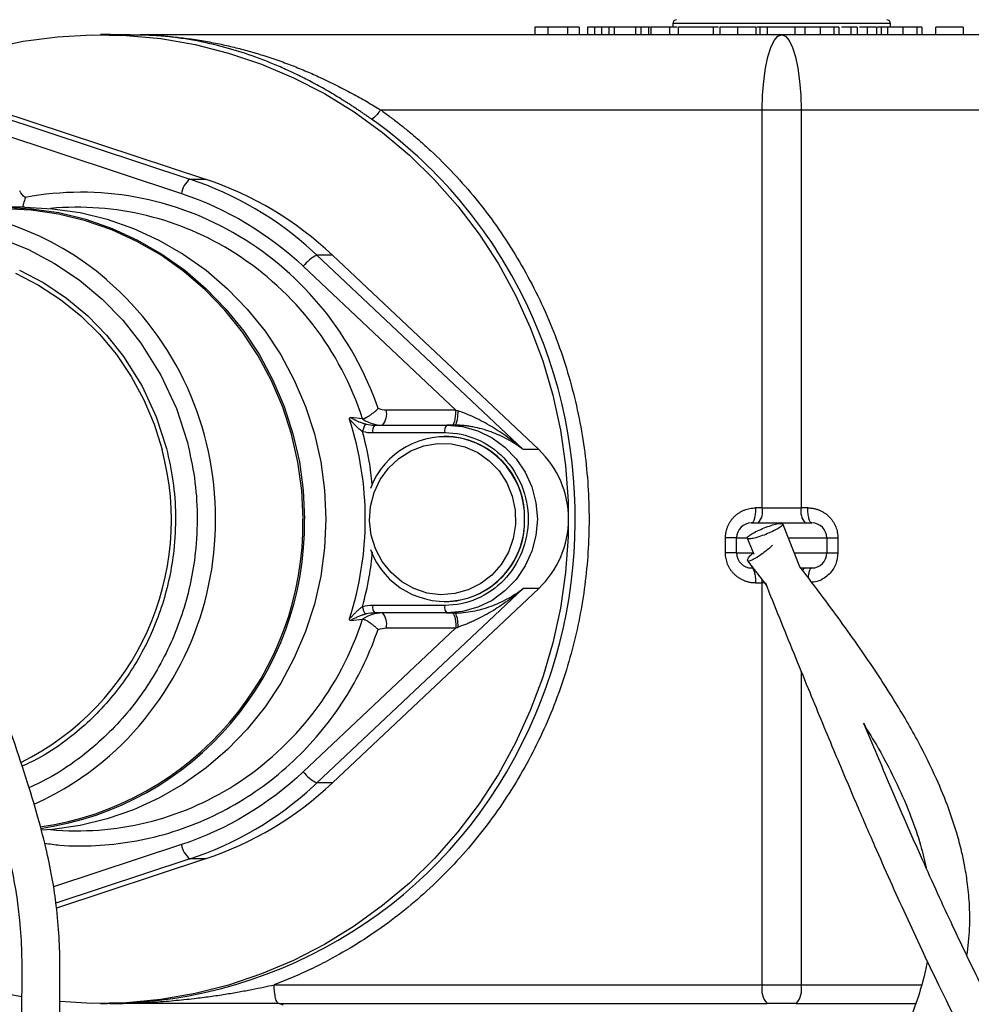
# Model space of a CAD drawing. Units: millimetres. Extents: x 78 to 230, y 30 to 191.
# Drawn here: x 98 to 117, y 81 to 100 of the extents above; entities that cross this region are included whole.
import ezdxf

# ---------------------------------------------------------------- set-up
doc = ezdxf.new("R2010")
doc.units = ezdxf.units.MM
doc.layers.add('DIMENSIONS', color=7, linetype='Continuous')
doc.styles.add('SLDTEXTSTYLE0', font='TXT', dxfattribs={"width": 0.7})
doc.dimstyles.new('SLDDIMSTYLE0', dxfattribs={"dimtxt": 2.686756, "dimasz": 2.116667, "dimexe": 0, "dimexo": 0.0625, "dimgap": 0.671689, "dimtad": 0, "dimtih": 1, "dimtoh": 1, "dimdec": 0, "dimlfac": 7, "dimrnd": 1e-09, "dimzin": 12, "dimdsep": 46, "dimtxsty": 'SLDTEXTSTYLE0', "dimsah": 1, "dimcen": 0.09, "dimadec": 0, "dimazin": 3, "dimtfac": 1, "dimtdec": 3, "dimtofl": 0, "dimtmove": 0, "dimatfit": 3, "dimfxl": 0, "dimfrac": 2, "dimtolj": 1, "dimtzin": 12, "dimarcsym": 0})

# ---------------------------------------------------------------- blocks, each defined once
blk = doc.blocks.new('_D')
at = {"layer": 'DIMENSIONS'}
for p, q in [((111.575, 118.545), (80.637, 118.545)), ((80.637, 118.545), (80.637, 81.226)), ((80.637, 42.438), (80.637, 77.942)), ((100.651, 42.438), (80.637, 42.438))]:
    blk.add_line(p, q, dxfattribs=at)
for points in [[(80.637, 118.545), (80.311, 116.428), (80.962, 116.428)], [(80.637, 42.438), (80.962, 44.554), (80.311, 44.554)]]:
    blk.add_solid(points, dxfattribs=at)
at = {"layer": 'DIMENSIONS', "insert": (78.285, 80.67), "char_height": 2.1167, "attachment_point": 1, "style": 'SLDTEXTSTYLE0'}
blk.add_mtext('535', dxfattribs=at)

msp = doc.modelspace()

# ---------------------------------------------------------------- linework, layer by layer
at = {"color": 7, "linetype": 'Continuous', "lineweight": 25}
for p, q in [((108.248, 100.009), (108.248, 99.866)), ((108.495, 100.009), (108.248, 100.009)), ((108.495, 100.009), (108.495, 99.866)), ((108.874, 99.866), (108.874, 100.009)), ((109.093, 100.009), (109.093, 99.866)), ((109.247, 100.009), (109.247, 99.866)), ((109.38, 100.009), (109.247, 100.009)), ((109.513, 100.009), (109.38, 100.009)), ((109.38, 100.009), (109.38, 99.866)), ((109.513, 100.009), (109.513, 99.866)), ((109.657, 100.009), (109.513, 100.009)), ((109.657, 100.009), (109.657, 99.866)), ((109.754, 100.009), (109.657, 100.009)), ((109.754, 100.009), (109.754, 99.866)), ((110.163, 100.009), (109.754, 100.009)), ((110.163, 100.009), (110.163, 99.866)), ((110.261, 100.009), (110.163, 100.009)), ((110.261, 100.009), (110.261, 99.866)), ((110.411, 100.009), (110.261, 100.009)), ((110.411, 100.009), (110.411, 99.866)), ((110.447, 100.009), (110.411, 100.009)), ((110.459, 99.866), (110.459, 100.009)), ((110.811, 100.009), (110.811, 99.866)), ((110.872, 100.08), (110.872, 100.009)), ((111.639, 100.009), (110.979, 100.009)), ((110.979, 99.866), (110.979, 100.009)), ((111.639, 100.009), (111.639, 99.866)), ((111.739, 100.009), (111.639, 100.009)), ((111.764, 100.009), (111.764, 99.866)), ((112.082, 100.009), (112.057, 100.009)), ((112.107, 99.866), (112.107, 100.009)), ((112.449, 100.009), (112.449, 99.866)), ((112.53, 100.009), (112.474, 100.009)), ((112.668, 100.009), (112.53, 100.009)), ((112.53, 100.009), (112.53, 99.866)), ((112.668, 100.009), (112.668, 99.866)), ((112.671, 100.009), (112.668, 100.009)), ((112.671, 99.866), (112.671, 100.009)), ((113.194, 100.009), (112.671, 100.009)), ((113.194, 100.009), (113.194, 99.866)), ((113.381, 100.009), (113.194, 100.009)), ((113.382, 100.009), (113.382, 99.866)), ((113.675, 100.009), (113.675, 99.866)), ((113.939, 100.009), (113.939, 99.866)), ((114.033, 100.009), (114.033, 99.866)), ((114.287, 100.009), (114.166, 100.009)), ((114.262, 100.009), (114.262, 99.866)), ((114.38, 100.009), (114.38, 99.866)), ((114.749, 100.009), (114.577, 100.009)), ((114.577, 99.866), (114.577, 100.009)), ((114.749, 100.009), (114.749, 99.866)), ((114.836, 100.009), (114.836, 99.866)), ((114.955, 100.009), (114.836, 100.009)), ((114.956, 100.009), (114.956, 99.866)), ((115.015, 100.009), (115.015, 100.08)), ((115.249, 100.009), (115.249, 99.866)), ((115.513, 100.009), (115.513, 99.866)), ((115.607, 100.009), (115.607, 99.866)), ((115.874, 99.866), (115.874, 100.009)), ((116.397, 100.009), (115.874, 100.009)), ((116.397, 100.009), (116.397, 99.866)), ((100.171, 99.868), (99.987, 99.868)), ((100.362, 99.866), (100.171, 99.868)), ((100.548, 99.866), (100.362, 99.866)), ((112.944, 99.866), (100.852, 99.866)), ((125.036, 99.866), (112.944, 99.866)), ((96.627, 98.789), (101.683, 97.119)), ((96.923, 98.789), (101.979, 97.119)), ((105.311, 98.438), (112.574, 98.438)), ((112.574, 98.438), (113.314, 98.438)), ((112.574, 90.866), (112.574, 98.438)), ((113.314, 98.438), (113.314, 90.866)), ((113.314, 98.438), (120.576, 98.438)), ((97.785, 98.082), (101.525, 96.846)), ((101.683, 97.119), (101.979, 97.119)), ((98.545, 96.583), (98.138, 96.583)), ((104.102, 95.672), (108.027, 91.975)), ((104.398, 95.672), (104.102, 95.672)), ((104.398, 95.672), (108.323, 91.975)), ((103.843, 95.461), (106.746, 92.725)), ((106.746, 92.725), (105.423, 92.725)), ((104.749, 92.583), (104.744, 92.584)), ((104.968, 92.559), (104.749, 92.583)), ((104.968, 92.559), (104.971, 92.559)), ((105.201, 92.44), (106.57, 92.44)), ((106.719, 92.44), (106.57, 92.44)), ((106.853, 92.435), (106.89, 92.431)), ((105.164, 92.297), (106.533, 92.297)), ((106.533, 92.228), (106.531, 92.228)), ((108.323, 91.975), (108.027, 91.975)), ((112.574, 90.866), (112.446, 90.866)), ((112.574, 90.866), (113.314, 90.866)), ((113.441, 90.866), (113.314, 90.866)), ((113.291, 89.746), (112.963, 90.56)), ((111.875, 90.009), (111.875, 90.295)), ((112.087, 90.009), (112.087, 90.295)), ((112.29, 90.289), (112.412, 89.986)), ((113.801, 90.295), (113.801, 90.009)), ((114.013, 90.295), (114.013, 90.009)), ((112.294, 89.861), (112.653, 89.388)), ((108.027, 89.333), (104.102, 85.635)), ((108.323, 89.333), (104.398, 85.635)), ((108.323, 89.333), (108.027, 89.333)), ((112.446, 89.438), (112.574, 89.438)), ((112.574, 81.795), (112.574, 89.438)), ((106.533, 89.011), (105.164, 89.011)), ((106.531, 89.08), (106.533, 89.08)), ((106.57, 88.868), (105.201, 88.868)), ((106.57, 88.868), (106.719, 88.868)), ((106.719, 88.868), (106.73, 88.858)), ((104.744, 88.724), (104.749, 88.725)), ((104.749, 88.725), (104.968, 88.749)), ((104.971, 88.749), (104.968, 88.749)), ((106.746, 88.583), (103.843, 85.847)), ((105.423, 88.583), (106.746, 88.583)), ((104.398, 85.635), (104.102, 85.635)), ((101.979, 84.189), (99.147, 83.254)), ((101.979, 84.189), (101.683, 84.189)), ((103.288, 81.795), (112.574, 81.795)), ((112.574, 81.795), (113.314, 81.795)), ((99.987, 81.44), (100.116, 81.44)), ((103.381, 81.438), (112.666, 81.438)), ((113.221, 81.438), (115.491, 81.438))]:
    msp.add_line(p, q, dxfattribs=at)
at = {"color": 8, "linetype": 'Continuous', "lineweight": 25}
for p, q in [((115.015, 100.08), (110.872, 100.08)), ((114.836, 100.009), (114.768, 100.009)), ((104.024, 95.745), (104.102, 95.672)), ((112.087, 90.295), (112.284, 90.295)), ((113.073, 90.295), (113.801, 90.295)), ((112.087, 90.009), (112.392, 90.009)), ((113.189, 90.009), (113.801, 90.009)), ((112.632, 89.438), (112.574, 89.438)), ((113.314, 87.759), (113.314, 81.795)), ((104.102, 85.635), (104.04, 85.577)), ((101.525, 84.461), (99.091, 83.657)), ((101.683, 84.189), (99.136, 83.348)), ((113.314, 81.795), (115.604, 81.795))]:
    msp.add_line(p, q, dxfattribs=at)
at = {"color": 7, "linetype": 'Continuous', "lineweight": 25, "flags": 128}
for points in [[(97.869, 99.604), (98.513, 99.741), (99.165, 99.829), (99.822, 99.867), (100.48, 99.854), (101.135, 99.791), (101.783, 99.679), (102.422, 99.517), (103.048, 99.306), (103.657, 99.048), (104.246, 98.745), (104.811, 98.397), (105.35, 98.007), (105.86, 97.577), (106.338, 97.109), (106.781, 96.606), (107.187, 96.07), (107.554, 95.505), (107.879, 94.913), (108.161, 94.298), (108.399, 93.663), (108.591, 93.011), (108.735, 92.347), (108.832, 91.674), (108.881, 90.994), (108.881, 90.313), (108.832, 89.634), (108.735, 88.961), (108.591, 88.297), (108.399, 87.645), (108.161, 87.01), (107.879, 86.395), (107.554, 85.803), (107.187, 85.238), (106.781, 84.702), (106.338, 84.199), (105.86, 83.731), (105.35, 83.301), (104.811, 82.911), (104.246, 82.563), (103.657, 82.26), (103.048, 82.002), (102.422, 81.791), (101.783, 81.629), (101.135, 81.517), (100.48, 81.454), (99.822, 81.441), (99.208, 81.475)], [(112.574, 98.438), (112.581, 98.716), (112.602, 98.984), (112.636, 99.231), (112.682, 99.448), (112.738, 99.625), (112.802, 99.757), (112.872, 99.839), (112.944, 99.866)], [(112.944, 99.866), (113.016, 99.839), (113.085, 99.757), (113.149, 99.625), (113.205, 99.448), (113.251, 99.231), (113.285, 98.984), (113.306, 98.716), (113.314, 98.438)], [(97.576, 96.554), (97.61, 96.557), (98.138, 96.583), (98.666, 96.557), (99.19, 96.482), (99.705, 96.356), (100.207, 96.182), (100.69, 95.961), (101.153, 95.695), (101.589, 95.385), (101.996, 95.035), (102.37, 94.648), (102.708, 94.227), (103.007, 93.775), (103.264, 93.297), (103.478, 92.796), (103.646, 92.276), (103.767, 91.743), (103.84, 91.201), (103.864, 90.654)], [(103.837, 90.654), (103.813, 91.198), (103.74, 91.738), (103.619, 92.269), (103.452, 92.785), (103.239, 93.284), (102.983, 93.76), (102.686, 94.21), (102.349, 94.629), (101.977, 95.014), (101.572, 95.362), (101.138, 95.67), (100.678, 95.935), (100.197, 96.156), (99.697, 96.329), (99.185, 96.454), (98.664, 96.529), (98.138, 96.554)], [(98.545, 96.583), (99.073, 96.557), (99.597, 96.482), (100.112, 96.356), (100.613, 96.182), (101.097, 95.961), (101.559, 95.695), (101.996, 95.385), (102.403, 95.035), (102.777, 94.648), (103.115, 94.227), (103.413, 93.775), (103.671, 93.297), (103.884, 92.796), (104.053, 92.276), (104.174, 91.743), (104.247, 91.201), (104.271, 90.654)], [(106.57, 92.44), (106.87, 92.413), (107.16, 92.332), (107.433, 92.2), (107.679, 92.022), (107.892, 91.802), (108.064, 91.547), (108.191, 91.265), (108.269, 90.964), (108.295, 90.654), (108.269, 90.344), (108.191, 90.043), (108.064, 89.761), (107.892, 89.506), (107.679, 89.286), (107.433, 89.107), (107.16, 88.976), (106.87, 88.895), (106.57, 88.868)], [(106.135, 92.044), (106.395, 92.09), (106.659, 92.083), (106.918, 92.025), (107.161, 91.917), (107.38, 91.764), (107.566, 91.57), (107.715, 91.344), (107.819, 91.092), (107.875, 90.825), (107.881, 90.551), (107.837, 90.281), (107.745, 90.025), (107.607, 89.791), (107.43, 89.589), (107.218, 89.425), (106.98, 89.305), (106.725, 89.235), (106.461, 89.215), (106.199, 89.247), (105.947, 89.331), (105.715, 89.462), (105.511, 89.636), (105.343, 89.847), (105.216, 90.087), (105.136, 90.348), (105.104, 90.62), (105.123, 90.893), (105.192, 91.157), (105.307, 91.403), (105.466, 91.622), (105.661, 91.806), (105.887, 91.949), (106.135, 92.044)], [(104.271, 90.654), (104.247, 90.107), (104.174, 89.565), (104.053, 89.032), (103.884, 88.512), (103.671, 88.011), (103.413, 87.533), (103.115, 87.081), (102.777, 86.66), (102.403, 86.273), (101.996, 85.923), (101.559, 85.613), (101.097, 85.347), (100.613, 85.126), (100.112, 84.952), (99.597, 84.826), (99.073, 84.751), (98.853, 84.734)]]:
    msp.add_lwpolyline(points, dxfattribs=at)
at = {"color": 8, "linetype": 'Continuous', "lineweight": 25, "flags": 128}
for points in [[(98.092, 95.988), (98.614, 95.779), (99.112, 95.516), (99.581, 95.201), (100.016, 94.838), (100.406, 94.439), (100.754, 94.001), (101.134, 93.392), (101.429, 92.756), (101.638, 92.107), (101.638, 92.107)], [(98.367, 95.329), (98.807, 95.103), (99.223, 94.832), (99.61, 94.52), (99.966, 94.17), (100.287, 93.784), (100.568, 93.368), (100.809, 92.924), (101.005, 92.458), (101.156, 91.974), (101.156, 91.974)], [(98.445, 95.39), (98.905, 95.146), (99.339, 94.855), (99.741, 94.52), (100.101, 94.151), (100.423, 93.747), (100.774, 93.184), (101.046, 92.596), (101.24, 91.997), (101.24, 91.997)], [(112.574, 89.438), (112.573, 89.493), (112.572, 89.497)]]:
    msp.add_lwpolyline(points, dxfattribs=at)
at = {"color": 7, "linetype": 'Continuous', "lineweight": 25}
for centre, radius, start, end in [((110.944, 100.08), 0.0714, 90, 180), ((114.944, 100.08), 0.0714, 360, 90), ((99.87, 90.843), 9.099, 29.2228, 54.6132), ((101.953, 96.78), 0.433, 128.5923, 171.1936), ((99.636, 90.947), 6.502, 47.5493, 71.6477), ((99.93, 90.944), 6.505, 46.6205, 71.6445), ((96.474, 90.994), 5.558, 49.195, 131.7267), ((99.541, 91.004), 5.58, 57.5081, 95.2256), ((104.383, 95.062), 0.672, 114.7097, 143.5574), ((105.091, 92.659), 0.338, 319.6103, 11.3682), ((98.926, 90.654), 6.096, 341.8871, 18.1129), ((105.201, 93.108), 0.668, 255.9104, 269.992), ((105.33, 92.33), 0.169, 139.6073, 191.3708), ((105.349, 93.107), 0.668, 258.3692, 269.9934), ((106.699, 92.33), 0.169, 139.6073, 191.3704), ((106.537, 90.705), 1.515, 358.0803, 159.4632), ((106.506, 90.68), 1.548, 359.0368, 88.9773), ((107.063, 90.654), 1.825, 313.6565, 46.3435), ((112.243, 90.8), 0.338, 319.609, 11.3694), ((113.645, 90.8), 0.338, 168.6306, 220.391), ((98.007, 90.569), 5.83, 278.1949, 0.8315), ((98.007, 90.569), 5.859, 278.2436, 0.831), ((106.537, 90.603), 1.515, 200.5368, 1.9197), ((106.508, 90.626), 1.546, 270.9387, 1.0471), ((112.372, 90.295), 0.286, 90, 180), ((113.515, 90.295), 0.286, 360, 90), ((112.372, 90.009), 0.286, 180, 270), ((113.515, 90.009), 0.286, 270, 360), ((105.33, 88.978), 0.169, 168.6292, 220.3927), ((106.699, 88.978), 0.169, 168.6296, 220.3927), ((105.35, 88.195), 0.673, 90.0799, 124.5669), ((105.201, 88.2), 0.668, 90.008, 104.0896), ((105.091, 88.649), 0.338, 348.6318, 40.3897), ((100.043, 90.319), 8.88, 270.4719, 333.8162), ((96.416, 90.413), 5.67, 293.9709, 311.2365), ((104.383, 86.246), 0.672, 216.4426, 245.2903), ((99.541, 90.304), 5.58, 264.7745, 302.5249), ((99.93, 90.364), 6.505, 288.3554, 313.3795), ((99.636, 90.361), 6.503, 288.3528, 312.6342), ((101.953, 84.528), 0.433, 188.8069, 231.4072), ((100.008, 90.138), 8.701, 242.2942, 259.8994), ((112.988, 81.711), 0.423, 168.6311, 220.3904), ((112.899, 81.711), 0.423, 319.6096, 11.3689)]:
    msp.add_arc(centre, radius, start, end, dxfattribs=at)
at = {"color": 8, "linetype": 'Continuous', "lineweight": 25}
for centre, radius, start, end in [((99.365, 90.748), 5.891, 17.9001, 57.3999), ((96.195, 90.679), 5.978, 359.7577, 49.1417), ((99.528, 90.653), 9.49, 333.3791, 29.2131), ((105.351, 93.117), 0.677, 235.4852, 258.3207), ((96.189, 90.637), 5.144, 296.3078, 15.0654), ((96.193, 90.629), 5.98, 311.4753, 0.238), ((113.406, 89.666), 0.0605, 108.2707, 170.0371), ((99.365, 90.56), 5.891, 302.632, 342.0997)]:
    msp.add_arc(centre, radius, start, end, dxfattribs=at)
at = {"color": 7, "linetype": 'Continuous', "lineweight": 25}
for points, knots in [([(108.874, 100.009), (108.831, 100.009), (108.752, 100.009), (108.62, 100.009), (108.537, 100.009), (108.495, 100.009)], [0, 0, 0, 0, 0.36534, 0.678912, 1, 1, 1, 1]), ([(109.093, 100.009), (109.086, 100.009), (109.074, 100.009), (108.988, 100.009), (108.909, 100.009), (108.874, 100.009)], [0, 0, 0, 0, 0.411905, 0.743246, 1, 1, 1, 1]), ([(110.811, 100.009), (110.766, 100.009), (110.683, 100.009), (110.565, 100.009), (110.495, 100.009), (110.459, 100.009)], [0, 0, 0, 0, 0.3680661, 0.6806614, 1, 1, 1, 1]), ([(110.957, 100.009), (110.927, 100.009), (110.879, 100.009), (110.83, 100.009), (110.811, 100.009)], [0, 0, 0, 0, 0.628879, 1, 1, 1, 1]), ([(112.107, 100.009), (112.063, 100.009), (111.99, 100.009), (111.9, 100.009), (111.832, 100.009), (111.773, 100.009), (111.768, 100.009), (111.764, 100.009)], [0, 0, 0, 0, 0.176359, 0.295722, 0.414881, 0.615503, 1, 1, 1, 1]), ([(112.449, 100.009), (112.446, 100.009), (112.442, 100.009), (112.386, 100.009), (112.317, 100.009), (112.217, 100.009), (112.145, 100.009), (112.107, 100.009)], [0, 0, 0, 0, 0.388323, 0.548058, 0.709666, 0.850194, 1, 1, 1, 1]), ([(113.675, 100.009), (113.663, 100.009), (113.645, 100.009), (113.621, 100.009), (113.603, 100.009), (113.586, 100.009), (113.568, 100.009), (113.544, 100.009), (113.521, 100.009), (113.498, 100.009), (113.475, 100.009), (113.452, 100.009), (113.43, 100.009), (113.408, 100.009), (113.392, 100.009), (113.382, 100.009)], [0, 0, 0, 0, 0.118172, 0.177242, 0.236312, 0.295382, 0.354452, 0.413522, 0.531693, 0.59076, 0.649828, 0.767989, 0.827059, 0.886131, 1, 1, 1, 1]), ([(113.939, 100.009), (113.913, 100.009), (113.861, 100.009), (113.767, 100.009), (113.704, 100.009), (113.675, 100.009)], [0, 0, 0, 0, 0.345922, 0.694643, 1, 1, 1, 1]), ([(114.033, 100.009), (114.029, 100.009), (114.022, 100.009), (113.974, 100.009), (113.942, 100.009), (113.939, 100.009)], [0, 0, 0, 0, 0.481067, 0.935947, 1, 1, 1, 1]), ([(114.262, 100.009), (114.23, 100.009), (114.181, 100.009), (114.108, 100.009), (114.082, 100.009)], [0, 0, 0, 0, 0.636673, 1, 1, 1, 1]), ([(114.38, 100.009), (114.378, 100.009), (114.374, 100.009), (114.345, 100.009), (114.292, 100.009), (114.262, 100.009)], [0, 0, 0, 0, 0.303867, 0.607951, 1, 1, 1, 1]), ([(114.577, 100.009), (114.554, 100.009), (114.51, 100.009), (114.453, 100.009), (114.425, 100.009)], [0, 0, 0, 0, 0.501725, 1, 1, 1, 1]), ([(115.249, 100.009), (115.237, 100.009), (115.219, 100.009), (115.195, 100.009), (115.177, 100.009), (115.16, 100.009), (115.142, 100.009), (115.119, 100.009), (115.095, 100.009), (115.072, 100.009), (115.049, 100.009), (115.027, 100.009), (115.004, 100.009), (114.982, 100.009), (114.967, 100.009), (114.956, 100.009)], [0, 0, 0, 0, 0.118171, 0.177242, 0.236312, 0.295382, 0.354452, 0.413522, 0.531692, 0.59076, 0.649828, 0.767989, 0.827059, 0.886131, 1, 1, 1, 1]), ([(115.513, 100.009), (115.487, 100.009), (115.436, 100.009), (115.341, 100.009), (115.278, 100.009), (115.249, 100.009)], [0, 0, 0, 0, 0.3459225, 0.6946426, 1, 1, 1, 1]), ([(115.607, 100.009), (115.603, 100.009), (115.596, 100.009), (115.548, 100.009), (115.517, 100.009), (115.513, 100.009)], [0, 0, 0, 0, 0.481067, 0.935947, 1, 1, 1, 1]), ([(100.548, 99.866), (100.577, 99.866), (100.608, 99.866), (100.673, 99.866), (100.707, 99.866), (100.741, 99.866)], [0, 0, 0, 0, 0.5, 0.5, 1, 1, 1, 1]), ([(105.139, 98.261), (105.119, 98.275), (105.08, 98.302), (105.02, 98.344), (104.96, 98.385), (104.899, 98.426), (104.837, 98.467), (104.775, 98.508), (104.712, 98.549), (104.648, 98.59), (104.515, 98.673), (104.308, 98.798), (104.031, 98.951), (103.751, 99.095), (103.479, 99.222), (103.206, 99.338), (102.856, 99.472), (102.402, 99.618), (101.942, 99.727), (101.557, 99.794), (101.315, 99.825), (101.13, 99.843), (101.018, 99.852), (100.933, 99.857), (100.875, 99.86), (100.832, 99.862), (100.801, 99.864), (100.776, 99.865), (100.756, 99.865), (100.746, 99.866), (100.741, 99.866)], [0, 0, 0, 0, 0.013231, 0.026603, 0.040118, 0.053781, 0.067592, 0.081556, 0.095673, 0.109946, 0.124379, 0.185318, 0.249354, 0.310234, 0.374245, 0.43299, 0.495129, 0.611681, 0.741236, 0.808412, 0.875143, 0.907401, 0.935479, 0.952751, 0.967315, 0.976123, 0.983999, 0.990301, 0.995625, 1, 1, 1, 1]), ([(100.747, 99.866), (100.746, 99.866), (100.744, 99.866), (100.742, 99.866), (100.742, 99.866), (100.741, 99.866)], [0, 0, 0, 0, 0.3177199, 0.6274423, 1, 1, 1, 1]), ([(100.747, 99.866), (100.75, 99.866), (100.755, 99.865), (100.766, 99.865), (100.778, 99.865), (100.792, 99.864), (100.813, 99.864), (100.842, 99.863), (100.887, 99.861), (100.947, 99.858), (101.035, 99.854), (101.152, 99.846), (101.342, 99.83), (101.597, 99.802), (101.904, 99.757), (102.202, 99.702), (102.491, 99.638), (102.765, 99.567), (103.049, 99.484), (103.336, 99.39), (103.626, 99.283), (103.901, 99.171), (104.132, 99.069), (104.323, 98.98), (104.477, 98.904), (104.626, 98.828), (104.772, 98.75), (104.913, 98.672), (105.049, 98.594), (105.182, 98.517), (105.269, 98.464), (105.311, 98.438)], [0, 0, 0, 0, 0.002412, 0.005178, 0.008306, 0.011802, 0.015671, 0.023481, 0.03228, 0.046727, 0.064164, 0.090842, 0.124704, 0.190453, 0.259177, 0.326455, 0.386757, 0.448365, 0.50626, 0.572779, 0.635943, 0.695761, 0.752245, 0.786504, 0.819814, 0.85218, 0.883605, 0.914095, 0.943653, 0.972286, 1, 1, 1, 1]), ([(105.311, 98.438), (105.341, 98.416), (105.402, 98.373), (105.491, 98.307), (105.58, 98.24), (105.668, 98.172), (105.755, 98.103), (105.841, 98.033), (105.926, 97.962), (106.011, 97.89), (106.095, 97.816), (106.178, 97.742), (106.387, 97.549), (106.712, 97.226), (107.132, 96.746), (107.521, 96.235), (107.879, 95.691), (108.2, 95.121), (108.483, 94.527), (108.725, 93.915), (108.99, 93.08), (109.212, 92.016), (109.306, 90.735), (109.234, 89.473), (109.002, 88.232), (108.604, 87.015), (108.039, 85.844), (107.435, 84.937), (106.881, 84.267), (106.433, 83.797), (105.957, 83.362), (105.457, 82.966), (104.935, 82.609), (104.517, 82.364), (104.213, 82.204), (104.031, 82.113), (103.848, 82.027), (103.663, 81.945), (103.477, 81.867), (103.351, 81.819), (103.288, 81.795)], [0, 0, 0, 0, 0.005503, 0.011002, 0.016498, 0.021993, 0.027486, 0.032978, 0.038471, 0.043965, 0.049461, 0.05496, 0.060462, 0.091553, 0.122648, 0.154346, 0.186047, 0.218056, 0.250069, 0.282079, 0.314092, 0.377452, 0.439602, 0.50002, 0.560438, 0.622588, 0.685948, 0.749932, 0.781941, 0.813954, 0.845652, 0.877353, 0.908444, 0.939539, 0.949622, 0.959697, 0.969767, 0.979837, 0.989913, 1, 1, 1, 1]), ([(105.267, 92.757), (104.787, 94.14), (103.849, 95.302), (101.389, 96.772), (99.948, 97.032), (98.551, 96.771)], [0, 0, 0, 0, 0.5, 0.5, 1, 1, 1, 1]), ([(98.551, 96.771), (98.541, 96.731), (98.525, 96.664), (98.506, 96.608), (98.498, 96.586)], [0, 0, 0, 0, 0.598427, 1, 1, 1, 1]), ([(104.971, 92.559), (104.973, 92.559), (104.977, 92.559), (104.984, 92.561), (104.993, 92.564), (105.002, 92.567), (105.013, 92.572), (105.024, 92.577), (105.037, 92.584), (105.05, 92.591), (105.064, 92.599), (105.08, 92.608), (105.098, 92.62), (105.121, 92.635), (105.148, 92.655), (105.177, 92.677), (105.207, 92.701), (105.238, 92.728), (105.257, 92.747), (105.267, 92.757)], [0, 0, 0, 0, 0.043531, 0.087359, 0.131509, 0.176005, 0.220873, 0.266137, 0.311821, 0.357947, 0.404541, 0.451626, 0.499224, 0.573243, 0.650938, 0.732389, 0.817669, 0.90685, 1, 1, 1, 1]), ([(106.672, 92.44), (106.682, 92.44), (106.692, 92.447), (106.71, 92.476), (106.718, 92.497), (106.732, 92.55), (106.737, 92.582), (106.745, 92.651), (106.746, 92.688), (106.746, 92.725)], [0, 0, 0, 0, 0.25, 0.25, 0.5, 0.5, 0.75, 0.75, 1, 1, 1, 1]), ([(106.782, 92.714), (106.782, 92.677), (106.78, 92.641), (106.773, 92.575), (106.764, 92.514), (106.743, 92.454), (106.727, 92.44), (106.719, 92.44)], [0, 0, 0, 0, 0.25, 0.25, 0.5, 0.75, 1, 1, 1, 1]), ([(108.027, 91.975), (107.933, 92.056), (107.834, 92.134), (107.631, 92.281), (107.528, 92.349), (107.316, 92.476), (107.208, 92.534), (107.046, 92.611), (106.993, 92.634), (106.886, 92.677), (106.833, 92.697), (106.782, 92.714)], [0, 0, 0, 0, 0.25, 0.25, 0.5, 0.5, 0.75, 0.75, 0.875, 0.875, 1, 1, 1, 1]), ([(104.72, 92.549), (104.72, 92.552), (104.72, 92.556), (104.721, 92.563), (104.722, 92.568), (104.724, 92.573), (104.728, 92.579), (104.734, 92.584), (104.741, 92.584), (104.744, 92.584)], [0, 0, 0, 0, 0.090493, 0.182457, 0.276758, 0.3742, 0.475512, 0.728391, 1, 1, 1, 1]), ([(104.72, 92.549), (104.72, 92.549), (104.721, 92.549), (104.722, 92.548), (104.725, 92.547), (104.728, 92.544), (104.734, 92.539), (104.741, 92.533), (104.75, 92.523), (104.762, 92.511), (104.776, 92.496), (104.792, 92.479), (104.81, 92.459), (104.831, 92.437), (104.855, 92.415), (104.88, 92.391), (104.908, 92.366), (104.938, 92.343), (104.959, 92.328), (104.969, 92.321)], [0, 0, 0, 0, 0.005935, 0.016531, 0.032062, 0.053184, 0.080393, 0.114529, 0.156684, 0.207783, 0.268224, 0.33751, 0.414189, 0.498235, 0.589229, 0.68619, 0.787964, 0.893122, 1, 1, 1, 1]), ([(104.744, 92.584), (104.749, 92.581), (104.759, 92.576), (104.775, 92.567), (104.792, 92.558), (104.815, 92.546), (104.845, 92.531), (104.882, 92.514), (104.921, 92.498), (104.956, 92.485), (104.987, 92.474), (105.013, 92.466), (105.03, 92.462), (105.039, 92.46)], [0, 0, 0, 0, 0.062978, 0.127467, 0.193713, 0.26194, 0.388329, 0.514318, 0.639362, 0.75951, 0.842006, 0.921934, 1, 1, 1, 1]), ([(108.027, 91.975), (108.013, 91.986), (107.986, 92.006), (107.948, 92.033), (107.915, 92.056), (107.87, 92.086), (107.811, 92.123), (107.707, 92.183), (107.577, 92.247), (107.41, 92.315), (107.243, 92.368), (107.101, 92.401), (106.995, 92.419), (106.921, 92.429), (106.851, 92.435), (106.783, 92.439), (106.74, 92.439), (106.719, 92.44)], [0, 0, 0, 0, 0.039807, 0.074175, 0.103102, 0.12659, 0.193578, 0.253305, 0.387868, 0.505024, 0.637198, 0.754746, 0.808313, 0.859488, 0.908396, 0.95518, 1, 1, 1, 1]), ([(106.723, 92.445), (106.749, 92.443), (106.791, 92.44), (106.836, 92.436), (106.853, 92.435)], [0, 0, 0, 0, 0.633611, 1, 1, 1, 1]), ([(106.533, 92.297), (106.954, 92.297), (107.358, 92.124), (107.953, 91.508), (108.12, 91.09), (108.12, 90.218), (107.953, 89.8), (107.358, 89.184), (106.954, 89.011), (106.533, 89.011)], [0, 0, 0, 0, 0.25, 0.25, 0.5, 0.5, 0.75, 0.75, 1, 1, 1, 1]), ([(111.875, 90.295), (111.875, 90.304), (111.875, 90.322), (111.877, 90.349), (111.88, 90.375), (111.885, 90.402), (111.89, 90.428), (111.897, 90.454), (111.905, 90.48), (111.918, 90.515), (111.938, 90.558), (111.967, 90.608), (112.002, 90.656), (112.042, 90.7), (112.085, 90.739), (112.133, 90.774), (112.183, 90.803), (112.235, 90.826), (112.287, 90.844), (112.339, 90.857), (112.392, 90.865), (112.428, 90.866), (112.446, 90.866)], [0, 0, 0, 0, 0.029724, 0.059252, 0.088655, 0.118003, 0.147366, 0.176816, 0.206423, 0.236256, 0.299797, 0.363604, 0.428901, 0.49451, 0.560271, 0.626344, 0.691166, 0.756251, 0.817292, 0.877921, 0.938653, 1, 1, 1, 1]), ([(113.441, 90.866), (113.45, 90.866), (113.468, 90.866), (113.495, 90.864), (113.522, 90.861), (113.548, 90.856), (113.575, 90.851), (113.601, 90.844), (113.626, 90.836), (113.661, 90.823), (113.704, 90.803), (113.755, 90.774), (113.802, 90.739), (113.846, 90.7), (113.886, 90.656), (113.92, 90.608), (113.949, 90.558), (113.973, 90.507), (113.991, 90.454), (114.003, 90.402), (114.011, 90.349), (114.012, 90.313), (114.013, 90.295)], [0, 0, 0, 0, 0.030771, 0.061331, 0.091743, 0.122069, 0.152375, 0.182725, 0.213183, 0.243812, 0.308816, 0.37372, 0.43971, 0.505554, 0.571082, 0.636461, 0.700189, 0.76381, 0.823205, 0.881991, 0.940734, 1, 1, 1, 1]), ([(112.959, 90.558), (112.96, 90.551), (112.962, 90.536), (112.902, 90.49), (112.803, 90.434), (112.675, 90.375), (112.541, 90.324), (112.419, 90.288), (112.328, 90.273), (112.284, 90.281), (112.291, 90.311), (112.349, 90.358), (112.45, 90.415), (112.577, 90.473), (112.712, 90.524), (112.833, 90.56), (112.927, 90.576), (112.949, 90.568), (112.96, 90.563)], [0, 0, 0, 0, 0.051703, 0.114932, 0.178147, 0.241362, 0.304581, 0.367802, 0.431021, 0.494241, 0.557463, 0.620672, 0.683905, 0.747127, 0.81033, 0.873567, 0.936784, 1, 1, 1, 1]), ([(112.372, 90.58), (112.372, 90.58), (112.628, 90.58), (113.259, 90.58), (113.515, 90.58), (113.515, 90.58)], [0, 0, 0, 0, 0.5, 0.5, 1, 1, 1, 1]), ([(113.801, 90.295), (113.801, 90.295), (113.822, 90.295), (113.898, 90.295), (113.952, 90.295), (114.013, 90.295)], [0, 0, 0, 0, 0.5, 0.5, 1, 1, 1, 1]), ([(115.714, 82.241), (115.702, 82.178), (115.659, 81.954), (115.538, 81.543), (115.328, 80.975), (115.042, 80.345), (114.715, 79.703), (114.39, 79.098), (114.079, 78.523), (113.799, 77.99), (113.55, 77.504), (113.328, 77.088), (113.1, 76.684), (112.822, 76.237), (112.495, 75.792), (112.117, 75.384), (111.719, 75.045), (111.198, 74.692), (110.663, 74.422), (110.138, 74.227), (109.736, 74.112), (109.335, 74.029), (108.82, 73.96), (108.215, 73.938), (107.554, 73.984), (106.968, 74.076), (106.45, 74.194), (105.995, 74.327), (105.557, 74.476), (105.098, 74.658), (104.582, 74.892), (104.033, 75.177), (103.5, 75.491), (103.023, 75.804), (102.622, 76.091), (102.286, 76.35), (101.981, 76.601), (101.638, 76.899), (101.23, 77.286), (100.781, 77.757), (100.366, 78.253), (99.987, 78.773), (99.672, 79.292), (99.433, 79.801), (99.293, 80.254), (99.224, 80.693), (99.204, 81.14), (99.21, 81.618), (99.216, 82.137), (99.202, 82.693), (99.156, 83.243), (99.076, 83.789), (98.963, 84.347), (98.794, 84.998), (98.566, 85.747), (98.287, 86.577), (98.022, 87.317), (97.8, 87.922), (97.636, 88.364), (97.479, 88.786), (97.335, 89.18), (97.206, 89.537), (97.103, 89.843), (97.039, 90.048), (97.016, 90.136), (97.009, 90.163)], [0, 0, 0, 0, 0.005071, 0.017813, 0.03353, 0.052371, 0.07149, 0.089099, 0.104965, 0.121209, 0.134576, 0.145993, 0.156586, 0.16938, 0.185575, 0.198295, 0.211895, 0.225912, 0.247064, 0.257474, 0.267754, 0.277979, 0.287865, 0.306705, 0.324369, 0.340684, 0.355616, 0.36912, 0.381215, 0.395521, 0.411981, 0.43045, 0.449003, 0.46536, 0.479556, 0.491635, 0.502047, 0.513871, 0.53142, 0.551855, 0.572594, 0.591646, 0.614624, 0.635942, 0.656619, 0.678327, 0.701385, 0.724582, 0.747685, 0.770453, 0.792836, 0.80944, 0.827394, 0.847859, 0.870529, 0.894747, 0.919509, 0.93172, 0.943466, 0.954567, 0.965031, 0.975013, 0.984881, 0.995271, 1, 1, 1, 1]), ([(112.772, 90.158), (112.763, 90.149), (112.729, 90.114), (112.641, 90.041), (112.526, 89.957), (112.418, 89.891), (112.335, 89.854), (112.29, 89.852), (112.29, 89.884), (112.327, 89.94), (112.377, 89.989), (112.398, 90.009)], [0, 0, 0, 0, 0.041042, 0.165044, 0.289104, 0.413113, 0.537132, 0.661158, 0.785181, 0.909209, 1, 1, 1, 1]), ([(112.633, 89.438), (112.722, 89.217), (112.991, 88.548), (113.422, 87.489), (113.906, 86.319), (114.327, 85.322), (114.687, 84.492), (115.004, 83.776), (115.303, 83.115), (115.61, 82.455), (116.079, 81.477), (116.73, 80.19), (117.609, 78.623), (118.44, 77.324), (119.196, 76.292), (119.844, 75.504), (120.548, 74.757), (121.318, 74.066), (122.142, 73.469), (122.926, 73.034), (123.641, 72.739), (124.307, 72.541), (125.02, 72.41), (125.753, 72.365), (126.439, 72.396), (127.063, 72.482), (127.671, 72.618), (128.365, 72.836), (129.1, 73.158), (129.843, 73.592), (130.47, 74.063), (130.986, 74.546), (131.379, 74.986), (131.7, 75.408), (131.97, 75.821), (132.208, 76.245), (132.432, 76.718), (132.65, 77.284), (132.824, 77.894), (132.952, 78.528), (133.034, 79.114), (133.082, 79.671), (133.103, 80.141), (133.109, 80.517), (133.106, 80.929), (133.088, 81.466), (133.035, 82.198), (132.94, 83.032), (132.8, 83.93), (132.62, 84.845), (132.399, 85.767), (132.153, 86.641), (131.884, 87.466), (131.598, 88.236), (131.33, 88.857), (131.106, 89.312), (130.943, 89.617), (130.784, 89.881), (130.661, 90.07), (130.591, 90.16), (130.572, 90.185)], [0, 0, 0, 0, 0.014879, 0.045089, 0.071445, 0.093957, 0.11268, 0.127856, 0.14273, 0.157832, 0.173133, 0.210128, 0.247288, 0.284237, 0.305179, 0.326028, 0.347042, 0.368414, 0.390033, 0.41047, 0.425, 0.439704, 0.455701, 0.473065, 0.489176, 0.50293, 0.516953, 0.533171, 0.554944, 0.575167, 0.596587, 0.613343, 0.628306, 0.641227, 0.653555, 0.665759, 0.678154, 0.693224, 0.711699, 0.725994, 0.741636, 0.755654, 0.76714, 0.776023, 0.782937, 0.796923, 0.814554, 0.834963, 0.855562, 0.876888, 0.897682, 0.918018, 0.935369, 0.952403, 0.968856, 0.976756, 0.984094, 0.990963, 0.997497, 1, 1, 1, 1]), ([(96.297, 90.016), (96.314, 89.952), (96.351, 89.814), (96.444, 89.523), (96.562, 89.185), (96.683, 88.849), (96.822, 88.472), (96.985, 88.032), (97.174, 87.521), (97.408, 86.881), (97.674, 86.13), (97.94, 85.321), (98.154, 84.592), (98.302, 83.978), (98.393, 83.465), (98.457, 82.947), (98.489, 82.389), (98.488, 81.807), (98.478, 81.247), (98.494, 80.703), (98.566, 80.172), (98.719, 79.633), (98.964, 79.078), (99.301, 78.494), (99.745, 77.862), (100.313, 77.186), (100.993, 76.495), (101.699, 75.881), (102.393, 75.354), (103.054, 74.91), (103.729, 74.513), (104.384, 74.18), (104.984, 73.918), (105.515, 73.72), (106.006, 73.564), (106.508, 73.432), (107.076, 73.319), (107.726, 73.237), (108.456, 73.211), (109.119, 73.262), (109.6, 73.34), (109.807, 73.392), (109.872, 73.409)], [0, 0, 0, 0, 0.013213, 0.028437, 0.041704, 0.05362, 0.065078, 0.081526, 0.09947, 0.118882, 0.15035, 0.182969, 0.212919, 0.239125, 0.261767, 0.283268, 0.315089, 0.350274, 0.385067, 0.418545, 0.450091, 0.47972, 0.508454, 0.537633, 0.569856, 0.605553, 0.643624, 0.682446, 0.711991, 0.741844, 0.771901, 0.799958, 0.824743, 0.846018, 0.863819, 0.882322, 0.903439, 0.926806, 0.952024, 0.979059, 0.993374, 1, 1, 1, 1]), ([(112.087, 90.009), (112.087, 90.009), (112.066, 90.009), (111.99, 90.009), (111.935, 90.009), (111.875, 90.009)], [0, 0, 0, 0, 0.5, 0.5, 1, 1, 1, 1]), ([(112.446, 89.438), (112.437, 89.438), (112.419, 89.438), (112.392, 89.44), (112.366, 89.443), (112.339, 89.447), (112.313, 89.453), (112.287, 89.46), (112.261, 89.468), (112.226, 89.481), (112.183, 89.501), (112.133, 89.53), (112.085, 89.565), (112.042, 89.604), (112.002, 89.648), (111.967, 89.695), (111.938, 89.746), (111.915, 89.797), (111.897, 89.849), (111.884, 89.902), (111.876, 89.955), (111.875, 89.991), (111.875, 90.009)], [0, 0, 0, 0, 0.030771, 0.061331, 0.091743, 0.122069, 0.152375, 0.182725, 0.213183, 0.243812, 0.308816, 0.37372, 0.43971, 0.505554, 0.571082, 0.636461, 0.700189, 0.76381, 0.823205, 0.881991, 0.940734, 1, 1, 1, 1]), ([(129.783, 89.997), (129.822, 89.956), (129.887, 89.89), (129.996, 89.751), (130.139, 89.549), (130.347, 89.205), (130.612, 88.684), (130.891, 88.047), (131.152, 87.357), (131.394, 86.634), (131.605, 85.918), (131.792, 85.195), (131.948, 84.5), (132.084, 83.798), (132.195, 83.108), (132.278, 82.447), (132.332, 81.869), (132.373, 81.238), (132.39, 80.519), (132.361, 79.673), (132.268, 78.787), (132.083, 77.878), (131.795, 77.045), (131.434, 76.323), (131.035, 75.713), (130.506, 75.077), (129.818, 74.451), (129.031, 73.94), (128.272, 73.58), (127.544, 73.328), (126.803, 73.168), (126.095, 73.099), (125.487, 73.103), (124.958, 73.159), (124.435, 73.261), (123.858, 73.431), (123.18, 73.718), (122.444, 74.141), (121.696, 74.696), (120.98, 75.351), (120.332, 76.05), (119.747, 76.768), (119.22, 77.488), (118.737, 78.208), (118.272, 78.954), (117.794, 79.775), (117.279, 80.721), (116.739, 81.779), (116.179, 82.944), (115.6, 84.214), (115.037, 85.501), (114.676, 86.367), (114.51, 86.763)], [0, 0, 0, 0, 0.007361, 0.012192, 0.017718, 0.029592, 0.04305, 0.05872, 0.077009, 0.093678, 0.111971, 0.130264, 0.147954, 0.164749, 0.184148, 0.201487, 0.216565, 0.229952, 0.251964, 0.274825, 0.299723, 0.326841, 0.35424, 0.376178, 0.397437, 0.418218, 0.448601, 0.477999, 0.498021, 0.51889, 0.541348, 0.559019, 0.575021, 0.588406, 0.599567, 0.614986, 0.632507, 0.652445, 0.674738, 0.697089, 0.719181, 0.740058, 0.760471, 0.78026, 0.799451, 0.820818, 0.845483, 0.873639, 0.902655, 0.934833, 0.970213, 1, 1, 1, 1]), ([(116.469, 82.351), (116.49, 82.522), (116.53, 82.853), (116.521, 83.322), (116.482, 83.726), (116.428, 84.055), (116.362, 84.365), (116.267, 84.72), (116.113, 85.182), (115.875, 85.762), (115.53, 86.458), (115.059, 87.266), (114.45, 88.183), (113.844, 89.021), (113.439, 89.552), (113.291, 89.746)], [0, 0, 0, 0, 0.063873, 0.122954, 0.1725217, 0.2128055, 0.2453496, 0.2882596, 0.3471961, 0.4228407, 0.5161909, 0.6283787, 0.760346, 0.912332, 1, 1, 1, 1]), ([(113.308, 89.723), (113.322, 89.723), (113.367, 89.723), (113.424, 89.723), (113.496, 89.723), (113.508, 89.723), (113.515, 89.723)], [0, 0, 0, 0, 0.10204, 0.338454, 0.569955, 1, 1, 1, 1]), ([(108.027, 89.333), (108.007, 89.316), (107.968, 89.283), (107.911, 89.236), (107.859, 89.195), (107.812, 89.159), (107.771, 89.128), (107.691, 89.07), (107.577, 88.991), (107.417, 88.89), (107.26, 88.802), (107.123, 88.733), (107.015, 88.684), (106.933, 88.649), (106.856, 88.62), (106.806, 88.603), (106.782, 88.594)], [0, 0, 0, 0, 0.055076, 0.105282, 0.150617, 0.191082, 0.226676, 0.2574, 0.393826, 0.512347, 0.644808, 0.76253, 0.82805, 0.889448, 0.946752, 1, 1, 1, 1]), ([(104.969, 88.987), (104.964, 88.984), (104.954, 88.977), (104.939, 88.966), (104.924, 88.954), (104.908, 88.942), (104.893, 88.929), (104.878, 88.915), (104.863, 88.901), (104.848, 88.887), (104.834, 88.873), (104.819, 88.858), (104.805, 88.844), (104.792, 88.829), (104.779, 88.815), (104.766, 88.802), (104.754, 88.789), (104.743, 88.778), (104.734, 88.769), (104.726, 88.762), (104.722, 88.76), (104.72, 88.759)], [0, 0, 0, 0, 0.050715, 0.10266, 0.155758, 0.2099, 0.264948, 0.320742, 0.377104, 0.433843, 0.49081, 0.547814, 0.604556, 0.660751, 0.716116, 0.770191, 0.82246, 0.872115, 0.918409, 0.960846, 1, 1, 1, 1]), ([(105.039, 88.848), (105.033, 88.847), (105.023, 88.844), (105.008, 88.84), (104.992, 88.835), (104.976, 88.83), (104.952, 88.822), (104.921, 88.81), (104.882, 88.794), (104.845, 88.777), (104.813, 88.761), (104.786, 88.747), (104.764, 88.735), (104.751, 88.728), (104.744, 88.724)], [0, 0, 0, 0, 0.046828, 0.094099, 0.14197, 0.190593, 0.240112, 0.36043, 0.485684, 0.612231, 0.738124, 0.828344, 0.91545, 1, 1, 1, 1]), ([(106.719, 88.868), (106.774, 88.868), (106.831, 88.868), (106.887, 88.876), (106.889, 88.877)], [0, 0, 0, 0, 0.975495, 1, 1, 1, 1]), ([(104.744, 88.724), (104.742, 88.724), (104.739, 88.724), (104.734, 88.725), (104.73, 88.727), (104.726, 88.731), (104.723, 88.738), (104.721, 88.747), (104.72, 88.755), (104.72, 88.759)], [0, 0, 0, 0, 0.137568, 0.269746, 0.397335, 0.521225, 0.689059, 0.847387, 1, 1, 1, 1]), ([(105.267, 88.551), (105.262, 88.556), (105.252, 88.566), (105.237, 88.58), (105.222, 88.594), (105.206, 88.607), (105.191, 88.619), (105.176, 88.631), (105.162, 88.643), (105.148, 88.653), (105.134, 88.663), (105.121, 88.673), (105.108, 88.681), (105.09, 88.693), (105.067, 88.708), (105.041, 88.722), (105.018, 88.734), (104.999, 88.742), (104.982, 88.748), (104.975, 88.749), (104.971, 88.749)], [0, 0, 0, 0, 0.047101, 0.0932, 0.138307, 0.182429, 0.225576, 0.267755, 0.308977, 0.34925, 0.388583, 0.426987, 0.464472, 0.501047, 0.587864, 0.673022, 0.756666, 0.838944, 0.920004, 1, 1, 1, 1]), ([(114.494, 86.771), (114.591, 86.614), (114.825, 86.235), (115.132, 85.64), (115.399, 85.023), (115.583, 84.493), (115.658, 84.166), (115.691, 84.022)], [0, 0, 0, 0, 0.182158, 0.440288, 0.662417, 0.851731, 1, 1, 1, 1]), ([(100.162, 81.439), (100.176, 81.439), (100.207, 81.439), (100.255, 81.44), (100.309, 81.44), (100.377, 81.441), (100.464, 81.443), (100.593, 81.447), (100.763, 81.453), (101.033, 81.467), (101.372, 81.493), (101.739, 81.531), (102.065, 81.572), (102.35, 81.614), (102.614, 81.659), (102.857, 81.704), (103.08, 81.749), (103.221, 81.78), (103.288, 81.795)], [0, 0, 0, 0, 0.01386, 0.029273, 0.046243, 0.064772, 0.094745, 0.128811, 0.186497, 0.256101, 0.385026, 0.508602, 0.605932, 0.697116, 0.78214, 0.860983, 0.933614, 1, 1, 1, 1]), ([(103.381, 81.438), (103.369, 81.438), (103.356, 81.447), (103.334, 81.483), (103.324, 81.509), (103.307, 81.575), (103.3, 81.615), (103.291, 81.701), (103.288, 81.748), (103.288, 81.795)], [0, 0, 0, 0, 0.25, 0.25, 0.5, 0.5, 0.75, 0.75, 1, 1, 1, 1]), ([(103.381, 81.438), (103.065, 81.438), (102.742, 81.438), (102.177, 81.438), (101.936, 81.438), (101.508, 81.438), (101.322, 81.438), (100.992, 81.438), (100.849, 81.438), (100.608, 81.438), (100.509, 81.438), (100.33, 81.438), (100.248, 81.438), (100.168, 81.438)], [0, 0, 0, 0, 0.685568, 0.685568, 1.194901, 1.194901, 1.586695, 1.586695, 1.887695, 1.887695, 2.093589, 2.093589, 2.265181, 2.265181, 2.265181, 2.265181]), ([(103.461, 81.41), (103.461, 81.41), (103.379, 81.451), (103.284, 81.444), (103.189, 81.438)], [0, 0, 0, 0, 0.000035, 1, 1, 1, 1]), ([(113.221, 81.438), (113.208, 81.438), (113.182, 81.438), (113.143, 81.438), (113.103, 81.438), (113.064, 81.438), (113.024, 81.438), (112.984, 81.438), (112.934, 81.438), (112.874, 81.438), (112.804, 81.438), (112.735, 81.438), (112.689, 81.438), (112.666, 81.438)], [0, 0, 0, 0, 0.0717, 0.143144, 0.214431, 0.285663, 0.35694, 0.428362, 0.500029, 0.625214, 0.749912, 0.874661, 1, 1, 1, 1])]:
    msp.add_open_spline(points, degree=3, knots=knots, dxfattribs=at)
for points in [[(100.747, 99.866), (100.782, 99.866), (100.817, 99.866), (100.852, 99.866)], [(105.311, 98.438), (105.291, 98.407), (105.245, 98.345), (105.179, 98.277), (105.149, 98.261), (105.139, 98.261)], [(98.551, 96.771), (98.509, 96.805), (98.473, 96.847), (98.447, 96.895)], [(101.525, 96.846), (102.385, 96.562), (103.175, 96.09), (103.843, 95.461)], [(105.423, 92.725), (105.37, 92.725), (105.317, 92.736), (105.267, 92.757)], [(106.746, 92.725), (106.758, 92.721), (106.77, 92.718), (106.782, 92.714)], [(105.039, 92.46), (105.018, 92.46), (104.987, 92.398), (104.969, 92.321)], [(104.969, 92.321), (105.033, 92.305), (105.098, 92.297), (105.164, 92.297)], [(112.446, 90.866), (112.446, 90.829), (112.442, 90.754), (112.426, 90.659), (112.401, 90.595), (112.382, 90.58), (112.372, 90.58)], [(113.515, 90.58), (113.506, 90.58), (113.486, 90.595), (113.462, 90.659), (113.445, 90.754), (113.441, 90.829), (113.441, 90.866)], [(112.087, 90.295), (112.087, 90.295), (112.076, 90.295), (112.032, 90.295), (111.963, 90.295), (111.905, 90.295), (111.875, 90.295)], [(113.801, 90.009), (113.801, 90.009), (113.811, 90.009), (113.856, 90.009), (113.925, 90.009), (113.983, 90.009), (114.013, 90.009)], [(112.372, 89.723), (112.382, 89.723), (112.401, 89.708), (112.426, 89.645), (112.442, 89.55), (112.446, 89.475), (112.446, 89.438)], [(105.164, 89.011), (105.098, 89.011), (105.033, 89.003), (104.969, 88.987)], [(105.039, 88.848), (105.032, 88.848), (105.016, 88.861), (104.99, 88.914), (104.975, 88.963), (104.969, 88.987)], [(106.672, 88.868), (106.682, 88.868), (106.702, 88.853), (106.726, 88.79), (106.743, 88.695), (106.746, 88.62), (106.746, 88.583)], [(106.746, 88.583), (106.758, 88.586), (106.77, 88.59), (106.782, 88.594)], [(105.267, 88.551), (105.317, 88.572), (105.37, 88.583), (105.423, 88.583)], [(103.843, 85.847), (103.175, 85.218), (102.385, 84.745), (101.525, 84.461)], [(100.162, 81.439), (100.162, 81.439), (100.163, 81.438), (100.165, 81.438), (100.167, 81.438), (100.168, 81.438), (100.168, 81.438)]]:
    msp.add_open_spline(points, degree=3, dxfattribs=at)
at = {"color": 8, "linetype": 'Continuous', "lineweight": 25}
for points, knots in [([(105.155, 91.317), (105.139, 91.463), (105.102, 91.802), (105.017, 92.132), (104.969, 92.321)], [0, 0, 0, 0, 0.428657, 1, 1, 1, 1]), ([(101.24, 91.997), (101.286, 91.791), (101.379, 91.373), (101.423, 90.721), (101.394, 90.105), (101.302, 89.539), (101.168, 89.03), (100.983, 88.533), (100.747, 88.056), (100.466, 87.606), (100.143, 87.192), (99.784, 86.816), (99.355, 86.453), (98.926, 86.155), (98.611, 86.007), (98.493, 85.951)], [0, 0, 0, 0, 0.087052, 0.176794, 0.269068, 0.341197, 0.413335, 0.486998, 0.560672, 0.634335, 0.708009, 0.780137, 0.852276, 0.944541, 1, 1, 1, 1]), ([(101.638, 92.107), (101.688, 91.885), (101.788, 91.433), (101.836, 90.727), (101.805, 90.06), (101.706, 89.448), (101.56, 88.896), (101.36, 88.358), (101.105, 87.842), (100.8, 87.355), (100.451, 86.907), (100.062, 86.5), (99.599, 86.107), (99.121, 85.776), (98.765, 85.61), (98.623, 85.544)], [0, 0, 0, 0, 0.0865167, 0.1757244, 0.2674264, 0.3391249, 0.4108137, 0.4840375, 0.5572516, 0.6304754, 0.7036893, 0.7753877, 0.8470764, 0.9387871, 1, 1, 1, 1]), ([(104.969, 88.987), (105.017, 89.176), (105.104, 89.519), (105.143, 89.871), (105.16, 90.03)], [0, 0, 0, 0, 0.550119, 1, 1, 1, 1]), ([(114.013, 90.009), (114.005, 89.937), (113.993, 89.826), (113.922, 89.693), (113.848, 89.602), (113.756, 89.528), (113.646, 89.467), (113.561, 89.457), (113.514, 89.452)], [0, 0, 0, 0, 0.257331, 0.396727, 0.540016, 0.684328, 0.82654, 1, 1, 1, 1]), ([(113.515, 89.723), (113.505, 89.719), (113.486, 89.711), (113.462, 89.644), (113.449, 89.581), (113.447, 89.543), (113.447, 89.541)], [0, 0, 0, 0, 0.3273408, 0.6546806, 0.9820275, 1, 1, 1, 1]), ([(106.889, 88.877), (106.95, 88.884), (107.067, 88.898), (107.243, 88.94), (107.41, 88.993), (107.577, 89.061), (107.735, 89.139), (107.888, 89.231), (107.981, 89.299), (108.027, 89.333)], [0, 0, 0, 0, 0.143515, 0.276912, 0.426919, 0.559871, 0.712588, 0.856367, 1, 1, 1, 1]), ([(106.742, 88.848), (106.749, 88.83), (106.764, 88.796), (106.778, 88.703), (106.781, 88.63), (106.782, 88.594)], [0, 0, 0, 0, 0.333341, 0.666671, 1, 1, 1, 1]), ([(98.92, 84.489), (99.017, 84.475), (99.338, 84.429), (99.896, 84.434), (100.591, 84.505), (101.289, 84.668), (101.973, 84.92), (102.626, 85.257), (103.236, 85.674), (103.788, 86.162), (104.273, 86.706), (104.682, 87.293), (105.021, 87.906), (105.186, 88.338), (105.267, 88.551)], [0, 0, 0, 0, 0.036212, 0.120669, 0.207029, 0.296209, 0.386217, 0.476888, 0.567552, 0.65756, 0.746747, 0.833099, 0.91756, 1, 1, 1, 1])]:
    msp.add_open_spline(points, degree=3, knots=knots, dxfattribs=at)

# ---------------------------------------------------------------- dimensions: what is measured, and where the dimension line sits
at = {"layer": 'DIMENSIONS'}
dim = msp.add_linear_dim(base=(80.637, 118.545), p1=(101.151, 42.438), p2=(112.075, 118.545), angle=90, dimstyle='SLDDIMSTYLE0', dxfattribs=at)
dim.commit()
dim.dimension.update_dxf_attribs({"geometry": '_D', "text_midpoint": (80.637, 79.584), "dimtype": 160})

doc.saveas('drawing.dxf')
